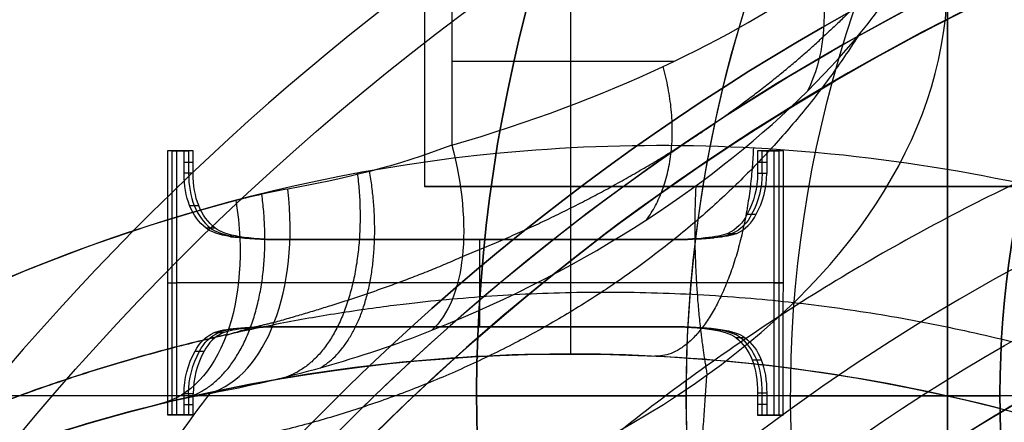
# Model space of a CAD drawing. Units: millimetres. Extents: x -53 to 121, y -35 to 35.
# Drawn here: x -9 to -5, y 8 to 10 of the extents above; entities that cross this region are included whole.
import ezdxf

# ---------------------------------------------------------------- set-up
doc = ezdxf.new("R2010")
doc.units = ezdxf.units.MM
doc.layers.add('Livello 01', color=18, linetype='Continuous', true_color=0x000000)

# ---------------------------------------------------------------- blocks, each defined once
blk = doc.blocks.new('10MN05860YY')
at = {"layer": 'Livello 01'}
for p, q in [((-8.7054, 9.17, 25.8633), (-8.6259, 9.17, 25.8773)), ((-8.7054, 7.9091, 25.8633), (-8.7054, 9.17, 25.8633)), ((-8.6874, 9.17, 25.9934), (-8.6439, 9.17, 25.7472)), ((-8.6259, 9.17, 25.8773), (-8.6259, 9.0637, 25.8773)), ((-5.8861, 9.1698, 26.3604), (-5.8067, 9.1698, 26.3744)), ((-5.8861, 9.0618, 26.3604), (-5.8861, 9.1698, 26.3604)), ((-5.8681, 9.1698, 26.4905), (-5.8247, 9.1698, 26.2443)), ((-5.8067, 9.1698, 26.3744), (-5.8068, 7.9089, 26.3744)), ((-8.6476, 9.1169, 26.0004), (-8.6042, 9.1169, 25.7542)), ((-5.9078, 9.1158, 26.4835), (-5.8644, 9.1158, 26.2373)), ((-8.191, 8.7466, 25.954), (-6.3193, 8.7465, 26.2841)), ((-7.2769, 8.7466, 26.2421), (-7.2334, 8.7466, 25.9959)), ((-7.2344, 8.3305, 25.9958), (-7.2344, 8.7466, 25.9958)), ((-8.7271, 8.5396, 25.9864), (-8.6837, 8.5396, 25.7402)), ((-5.785, 8.5395, 26.2513), (-8.6837, 8.5395, 25.7402)), ((-5.8285, 8.5394, 26.4975), (-5.785, 8.5394, 26.2513)), ((-6.3193, 8.3305, 26.2841), (-8.191, 8.3306, 25.954)), ((-7.2769, 8.3305, 26.2421), (-7.2335, 8.3305, 25.9959)), ((-8.626, 8.0104, 25.8773), (-8.626, 7.9091, 25.8773)), ((-5.8862, 7.9089, 26.3604), (-5.8862, 8.0134, 26.3604)), ((-8.6477, 7.9598, 26.0004), (-8.6043, 7.9598, 25.7542)), ((-5.9079, 7.9611, 26.4835), (-5.8645, 7.9611, 26.2373)), ((-8.626, 7.9091, 25.8773), (-8.7054, 7.9091, 25.8633)), ((-8.6874, 7.9091, 25.9934), (-8.644, 7.9091, 25.7472)), ((-5.8068, 7.9089, 26.3744), (-5.8862, 7.9089, 26.3604)), ((-5.8682, 7.9089, 26.4905), (-5.8248, 7.9089, 26.2443))]:
    blk.add_line(p, q, dxfattribs=at)
at = {"layer": 'Livello 01', "extrusion": (0, 0, -1)}
blk.add_circle((0, 0, -13.9693), 22.5, dxfattribs=at)
at = {"layer": 'Livello 01'}
blk.add_circle((0, 0, 11), 8, dxfattribs=at)
at = {"layer": 'Livello 01', "extrusion": (0, 0, -1)}
for centre, radius, start, end in [((0, 0, -15.8907), 19.5, 0, 173.62871), ((0, 0, -17.1199), 8, 216.8699, 143.1301)]:
    blk.add_arc(centre, radius, start, end, dxfattribs=at)
at = {"layer": 'Livello 01'}
blk.add_arc((0, 0, 7.947), 19.5, 209.07694, 150.92306, dxfattribs=at)
at = {"layer": 'Livello 01', "extrusion": (0.173648, 2.75423e-13, -0.984808)}
blk.add_arc((9.0618, -1.6129, -27.1071), 0.3936, 90.0036, 119.5889, dxfattribs=at)
at = {"layer": 'Livello 01', "extrusion": (0.173648, 0, -0.984808)}
for centre, radius, start, end in [((9.0618, -1.6129, -26.9821), 0.3936, 90.0036, 119.5889), ((8.9481, -1.4413, -26.9821), 0.1889, 115.2952, 155.8458), ((8.1279, -3.7763, -26.9821), 0.192, 296.4188, 335.8778), ((8.0104, -3.5876, -26.9821), 0.4138, 270.0036, 299.3651)]:
    blk.add_arc(centre, radius, start, end, dxfattribs=at)
at = {"layer": 'Livello 01', "extrusion": (-0.173648, -1.09443e-13, 0.984808)}
blk.add_arc((-9.0618, -1.6129, 26.8571), 0.3936, 60.4111, 89.9945, dxfattribs=at)
at = {"layer": 'Livello 01', "extrusion": (0.173648, 3.23548e-13, -0.984808)}
blk.add_arc((8.9481, -1.4413, -27.1071), 0.1889, 115.2952, 155.8458, dxfattribs=at)
at = {"layer": 'Livello 01', "extrusion": (-0.173648, -1.29331e-12, 0.984808)}
blk.add_arc((-8.9481, -1.4413, 26.8571), 0.1889, 24.1542, 64.7048, dxfattribs=at)
at = {"layer": 'Livello 01', "extrusion": (0.173648, 1.22547e-13, -0.984808)}
blk.add_arc((8.1279, -3.7763, -27.1071), 0.192, 296.4188, 335.8778, dxfattribs=at)
at = {"layer": 'Livello 01', "extrusion": (-0.173648, -1.71292e-13, 0.984808)}
blk.add_arc((-8.1279, -3.7763, 26.8571), 0.192, 204.1222, 243.5812, dxfattribs=at)
at = {"layer": 'Livello 01', "extrusion": (0.173648, -2.123e-13, -0.984808)}
blk.add_arc((8.0104, -3.5876, -27.1071), 0.4138, 270.0036, 299.3651, dxfattribs=at)
at = {"layer": 'Livello 01', "extrusion": (-0.173648, -7.01445e-13, 0.984808)}
blk.add_arc((-8.0104, -3.5876, 26.8571), 0.4138, 240.6349, 269.9964, dxfattribs=at)
at = {"layer": 'Livello 01', "extrusion": (0.169902, 8.04817e-17, -0.985461)}
blk.add_rational_spline([(-22.5, 0, 23.1383), (-22.5, 22.5, 23.1383), (0, 22.5, 27.0175), (0.1067, 22.5, 27.0359), (0.2133, 22.499, 27.0543)], [1, 0.707106781187, 1, 0.998040304914, 0.996106833752], degree=2, knots=[-45.54842, -45.54842, -45.54842, -0.216466, -0.216466, 0, 0, 0], dxfattribs=at)
at = {"layer": 'Livello 01', "extrusion": (-0.422618, 9.64305e-18, -0.906308)}
blk.add_rational_spline([(0, 22.5), (-22.5, 22.5, 10.4919), (-22.5, 0, 10.4919)], [1, 0.707106781187, 1], degree=2, dxfattribs=at)
at = {"layer": 'Livello 01'}
blk.add_rational_spline([(0.152, -22.3528, 27.403), (-2.6715, -22.3752, 26.9091), (-8.4702, -21.3181, 25.8946), (-16.022, -16.4702, 24.5731), (-21.1732, -8.9419, 23.6715), (-22.9861, -0.0012, 23.3542), (-21.1741, 8.9396, 23.6714), (-16.0237, 16.4685, 24.5728), (-8.4721, 21.3174, 25.8943), (-2.6733, 22.375, 26.9088), (0.1505, 22.3528, 27.4028)], [0.853260167545, 0.857158764893, 0.865027944974, 0.87491135677, 0.881495869282, 0.883785102312, 0.881497050596, 0.874913572763, 0.865030582648, 0.857161183383, 0.853262223239], degree=3, knots=[0.441158, 0.441158, 0.441158, 0.441158, 9.232054, 18.464108, 27.696162, 36.928216, 46.16027, 55.392324, 64.624378, 73.416136, 73.416136, 73.416136, 73.416136], dxfattribs=at)
at = {"layer": 'Livello 01', "extrusion": (-0.173648, 0, 0.984808)}
blk.add_rational_spline([(0.1263, -22, 27.5475), (0.0198, -22, 27.5287), (-0.0868, -22, 27.5099), (-22.0868, -22, 23.6308), (-22.0868, 0, 23.6308), (-22.0868, 22, 23.6308), (-0.0868, 22, 27.5099), (0.0175, 22, 27.5283), (0.1217, 21.999, 27.5467)], [0.996021957719, 0.997997284901, 1, 0.707106781187, 1, 0.707106781187, 1, 0.998040304914, 0.996106833752], degree=2, knots=[-89.107026, -89.107026, -89.107026, -88.890567, -88.890567, -44.551181, -44.551181, -0.211796, -0.211796, 0, 0, 0], dxfattribs=at)
at = {"layer": 'Livello 01', "extrusion": (0.422618, 3.21919e-15, 0.906308)}
blk.add_open_spline([(0, 21.4763), (-1.7881, 21.4367, 0.8338), (-4.3985, 20.9809, 2.0511), (-7.7532, 19.5765, 3.6154), (-10.8434, 17.7149, 5.0563), (-13.5898, 15.1376, 6.337), (-15.7524, 12.0688, 7.3455), (-16.6528, 10.3531, 7.7653), (-17.0424, 9.4767, 7.947)], degree=3, knots=[0, 0, 0, 0, 5.889335, 8.834003, 11.778671, 17.668006, 20.612674, 23.557342, 23.557342, 23.557342, 23.557342], dxfattribs=at)
at = {"layer": 'Livello 01', "extrusion": (0.147566, -2.71003e-13, -0.989052)}
blk.add_rational_spline([(-19.5, 0, 18.0156), (-19.5, 19.5, 18.0156), (0, 19.5, 20.925), (19.5, 19.5, 23.8344), (19.5, 0, 23.8344), (19.5, -19.5, 23.8344), (0, -19.5, 20.925), (-19.5, -19.5, 18.0156), (-19.5, 0, 18.0156)], [1, 0.707106781187, 1, 0.707106781187, 1, 0.707106781187, 1, 0.707106781187, 1], degree=2, knots=[0, 0, 0, 39.215846, 39.215846, 78.431692, 78.431692, 117.647538, 117.647538, 156.863384, 156.863384, 156.863384], dxfattribs=at)
at = {"layer": 'Livello 01'}
for points, weights in [([(-18.7981, 0, 19.9439), (-18.7981, 2.4157, 19.9439), (-17.8424, 7.2592, 20.1035), (-13.7562, 13.4338, 20.7851), (-7.619, 17.5951, 21.8079), (-0.3419, 19.1052, 23.0188), (6.9828, 17.7133, 24.2356), (13.2365, 13.6024, 25.2728), (17.4414, 7.3795, 25.9692), (18.9235, 0, 26.2144), (17.4414, -7.3795, 25.9692), (13.2365, -13.6024, 25.2728), (6.9828, -17.7133, 24.2356), (-0.3419, -19.1052, 23.0188), (-7.619, -17.5951, 21.8079), (-13.7562, -13.4338, 20.7851), (-17.8424, -7.2592, 20.1035), (-18.7981, -2.4157, 19.9439), (-18.7981, 0, 19.9439)], [0.883022221559, 0.883022221559, 0.881551095299, 0.875193187131, 0.865462871563, 0.853625375471, 0.841355970113, 0.830576255494, 0.823159302284, 0.820511056123, 0.823159302284, 0.830576255494, 0.841355970113, 0.853625375471, 0.865462871563, 0.875193187131, 0.881551095299, 0.883022221559, 0.883022221559]), ([(5.9579, -6.0672, 24.5146), (4.7434, -7.2833, 24.2842), (1.5562, -8.9535, 23.6788), (-3.7273, -8.3559, 22.67), (-7.7341, -4.9722, 21.9002), (-9.2108, 0, 21.6152), (-7.7341, 4.9722, 21.9002), (-3.7273, 8.3559, 22.67), (1.5562, 8.9535, 23.6788), (4.7434, 7.2833, 24.2842), (5.9579, 6.0672, 24.5146)], [0.87483507212, 0.870838598226, 0.860237585893, 0.841195978025, 0.825486684764, 0.819347738583, 0.825486684764, 0.841195978025, 0.860237585893, 0.870838598225, 0.87483507212])]:
    blk.add_rational_spline(points, weights, degree=3, dxfattribs=at)
at = {"layer": 'Livello 01', "extrusion": (0.173648, -3.18911e-13, -0.984808)}
blk.add_rational_spline([(-17.0209, 0, 20.97), (-17.0209, 16.5, 20.97), (-0.5209, 16.5, 23.8794), (15.9791, 16.5, 26.7888), (15.9791, 0, 26.7888), (15.9791, -16.5, 26.7888), (-0.5209, -16.5, 23.8794), (-17.0209, -16.5, 20.97), (-17.0209, 0, 20.97)], [1, 0.707106781187, 1, 0.707106781187, 1, 0.707106781187, 1, 0.707106781187, 1], degree=2, knots=[-133.018156, -133.018156, -133.018156, -99.763617, -99.763617, -66.509078, -66.509078, -33.254539, -33.254539, 0, 0, 0], dxfattribs=at)
at = {"layer": 'Livello 01', "extrusion": (0.173648, -3.17391e-13, -0.984808)}
blk.add_rational_spline([(6.7941, 7, 25.1693), (3.8535, 10, 24.6507), (-0.3473, 10, 23.91), (-10.3473, 10, 22.1468), (-10.3473, 0, 22.1468), (-10.3473, -10, 22.1468), (-0.3473, -10, 23.91), (3.8535, -10, 24.6507), (6.7941, -7, 25.1693)], [0.85357473263, 0.851785491034, 1, 0.707106781187, 1, 0.707106781187, 1, 0.851785491033, 0.85357473263], degree=2, knots=[0, 0, 0, 8.498364, 8.498364, 28.65263, 28.65263, 48.806896, 48.806896, 57.305259, 57.305259, 57.305259], dxfattribs=at)
at = {"layer": 'Livello 01'}
for points in [[(-8.6476, 9.17, 26.0004), (-8.6874, 9.17, 25.9934), (-8.7271, 9.17, 25.9864)], [(-8.6836, 9.17, 25.7402), (-8.7054, 9.17, 25.8633), (-8.7271, 9.17, 25.9864)], [(-8.7271, 9.17, 25.9864), (-8.7271, 8.5396, 25.9864), (-8.7271, 7.9091, 25.9864)], [(-8.6836, 9.17, 25.7402), (-8.6837, 8.5396, 25.7402), (-8.6837, 7.9091, 25.7402)], [(-8.6042, 9.17, 25.7542), (-8.6439, 9.17, 25.7472), (-8.6836, 9.17, 25.7402)], [(-8.6477, 9.0637, 26.0004), (-8.6476, 9.1169, 26.0004), (-8.6476, 9.17, 26.0004)], [(-8.6042, 9.17, 25.7542), (-8.6259, 9.17, 25.8773), (-8.6476, 9.17, 26.0004)], [(-8.6042, 9.0637, 25.7542), (-8.6042, 9.1169, 25.7542), (-8.6042, 9.17, 25.7542)], [(-5.9078, 9.1698, 26.4835), (-5.9078, 9.1158, 26.4835), (-5.9078, 9.0618, 26.4835)], [(-5.8284, 9.1698, 26.4975), (-5.8681, 9.1698, 26.4905), (-5.9078, 9.1698, 26.4835)], [(-5.8644, 9.1698, 26.2373), (-5.8861, 9.1698, 26.3604), (-5.9078, 9.1698, 26.4835)], [(-5.785, 9.1698, 26.2513), (-5.8247, 9.1698, 26.2443), (-5.8644, 9.1698, 26.2373)], [(-5.8644, 9.1698, 26.2373), (-5.8644, 9.1158, 26.2373), (-5.8644, 9.0618, 26.2373)], [(-5.8285, 7.9089, 26.4975), (-5.8285, 8.5394, 26.4975), (-5.8284, 9.1698, 26.4975)], [(-5.785, 9.1698, 26.2513), (-5.8067, 9.1698, 26.3744), (-5.8284, 9.1698, 26.4975)], [(-5.7851, 7.9089, 26.2513), (-5.785, 8.5394, 26.2513), (-5.785, 9.1698, 26.2513)], [(-8.6042, 9.0637, 25.7542), (-8.6259, 9.0637, 25.8773), (-8.6477, 9.0637, 26.0004)], [(-5.8644, 9.0618, 26.2373), (-5.8861, 9.0618, 26.3604), (-5.9078, 9.0618, 26.4835)], [(-8.621, 8.9086, 26.0051), (-8.5993, 8.9086, 25.882), (-8.5776, 8.9086, 25.7589)], [(-5.9584, 8.8674, 26.4746), (-5.9367, 8.8674, 26.3515), (-5.915, 8.8674, 26.2284)], [(-8.4996, 8.8016, 25.7727), (-8.5213, 8.8016, 25.8958), (-8.543, 8.8016, 26.0189)], [(-8.4259, 8.7604, 26.0395), (-8.4042, 8.7604, 25.9164), (-8.3825, 8.7604, 25.7933)], [(-6.1585, 8.7543, 26.4393), (-6.1368, 8.7543, 26.3162), (-6.1151, 8.7543, 26.1931)], [(-6.0504, 8.7758, 26.4584), (-6.0287, 8.7758, 26.3353), (-6.007, 8.7758, 26.2122)], [(-6.341, 8.7465, 26.4072), (-7.2769, 8.7466, 26.2421), (-8.2127, 8.7466, 26.0771)], [(-8.1693, 8.7466, 25.8309), (-8.191, 8.7466, 25.954), (-8.2127, 8.7466, 26.0771)], [(-6.2976, 8.7465, 26.161), (-7.2334, 8.7466, 25.9959), (-8.1693, 8.7466, 25.8309)], [(-6.2976, 8.7465, 26.161), (-6.3193, 8.7465, 26.2841), (-6.341, 8.7465, 26.4072)], [(-8.1693, 8.3306, 25.8309), (-8.191, 8.3306, 25.954), (-8.2127, 8.3306, 26.0771)], [(-8.2127, 8.3306, 26.0771), (-7.2769, 8.3305, 26.2421), (-6.3411, 8.3305, 26.4072)], [(-8.1693, 8.3306, 25.8309), (-7.2335, 8.3305, 25.9959), (-6.2976, 8.3305, 26.161)], [(-6.2976, 8.3305, 26.161), (-6.3193, 8.3305, 26.2841), (-6.3411, 8.3305, 26.4072)], [(-8.5033, 8.3031, 26.0259), (-8.4816, 8.3031, 25.9028), (-8.4599, 8.3031, 25.7797)], [(-8.3959, 8.3237, 26.0448), (-8.3742, 8.3237, 25.9217), (-8.3525, 8.3237, 25.7986)], [(-6.1288, 8.3179, 26.4446), (-6.107, 8.3179, 26.3215), (-6.0853, 8.3179, 26.1984)], [(-6.0126, 8.2791, 26.4651), (-5.9909, 8.2791, 26.342), (-5.9692, 8.2791, 26.2189)], [(-8.5954, 8.2133, 26.0097), (-8.5736, 8.2133, 25.8866), (-8.5519, 8.2133, 25.7635)], [(-5.9338, 8.1717, 26.479), (-5.9121, 8.1717, 26.3559), (-5.8904, 8.1717, 26.2328)], [(-8.6477, 7.9091, 26.0004), (-8.6477, 7.9598, 26.0004), (-8.6477, 8.0104, 26.0004)], [(-8.6043, 8.0104, 25.7542), (-8.626, 8.0104, 25.8773), (-8.6477, 8.0104, 26.0004)], [(-8.6043, 7.9091, 25.7542), (-8.6043, 7.9598, 25.7542), (-8.6043, 8.0104, 25.7542)], [(-5.9079, 8.0134, 26.4835), (-5.9079, 7.9612, 26.4835), (-5.9079, 7.9089, 26.4835)], [(-5.8645, 8.0134, 26.2373), (-5.8862, 8.0134, 26.3604), (-5.9079, 8.0134, 26.4835)], [(-5.8645, 8.0134, 26.2373), (-5.8645, 7.9611, 26.2373), (-5.8645, 7.9089, 26.2373)], [(-8.7271, 7.9091, 25.9864), (-8.6874, 7.9091, 25.9934), (-8.6477, 7.9091, 26.0004)], [(-8.6837, 7.9091, 25.7402), (-8.7054, 7.9091, 25.8633), (-8.7271, 7.9091, 25.9864)], [(-8.6837, 7.9091, 25.7402), (-8.644, 7.9091, 25.7472), (-8.6043, 7.9091, 25.7542)], [(-8.6043, 7.9091, 25.7542), (-8.626, 7.9091, 25.8773), (-8.6477, 7.9091, 26.0004)], [(-5.9079, 7.9089, 26.4835), (-5.8682, 7.9089, 26.4905), (-5.8285, 7.9089, 26.4975)], [(-5.8645, 7.9089, 26.2373), (-5.8862, 7.9089, 26.3604), (-5.9079, 7.9089, 26.4835)], [(-5.8645, 7.9089, 26.2373), (-5.8248, 7.9089, 26.2443), (-5.7851, 7.9089, 26.2513)], [(-5.7851, 7.9089, 26.2513), (-5.8068, 7.9089, 26.3744), (-5.8285, 7.9089, 26.4975)]]:
    blk.add_open_spline(points, degree=2, dxfattribs=at)
at = {"layer": 'Livello 01', "extrusion": (-0.173648, -3.3431e-13, 0.984808)}
blk.add_open_spline([(-8.543, 8.8016, 26.0189), (-8.6116, 8.8566, 26.0068), (-8.6477, 8.9446, 26.0004), (-8.6477, 9.0637, 26.0004)], degree=3, dxfattribs=at)
at = {"layer": 'Livello 01', "extrusion": (-0.173648, 1.51529e-13, 0.984808)}
blk.add_open_spline([(-8.6259, 9.0637, 25.8773), (-8.626, 8.9446, 25.8773), (-8.5899, 8.8566, 25.8837), (-8.5213, 8.8016, 25.8958)], degree=3, dxfattribs=at)
at = {"layer": 'Livello 01', "extrusion": (-0.173648, 3.73166e-13, 0.984808)}
blk.add_open_spline([(-8.4996, 8.8016, 25.7727), (-8.5682, 8.8566, 25.7606), (-8.6042, 8.9446, 25.7542), (-8.6042, 9.0637, 25.7542)], degree=3, dxfattribs=at)
at = {"layer": 'Livello 01', "extrusion": (0.173648, -1.79748e-12, -0.984808)}
blk.add_open_spline([(-8.2127, 8.7466, 26.0771), (-8.3878, 8.7466, 26.0463), (-8.4961, 8.765, 26.0272), (-8.543, 8.8016, 26.0189)], degree=3, dxfattribs=at)
at = {"layer": 'Livello 01', "extrusion": (0.173648, -9.97419e-14, -0.984808)}
blk.add_open_spline([(-8.5213, 8.8016, 25.8958), (-8.4744, 8.765, 25.9041), (-8.3661, 8.7466, 25.9232), (-8.191, 8.7466, 25.954)], degree=3, dxfattribs=at)
at = {"layer": 'Livello 01', "extrusion": (0.173648, 1.47785e-12, -0.984808)}
blk.add_open_spline([(-8.1693, 8.7466, 25.8309), (-8.3444, 8.7466, 25.8001), (-8.4526, 8.765, 25.781), (-8.4996, 8.8016, 25.7727)], degree=3, dxfattribs=at)
at = {"layer": 'Livello 01', "extrusion": (0.173648, -2.73349e-12, -0.984808)}
blk.add_open_spline([(-6.0504, 8.7758, 26.4584), (-6.0974, 8.7575, 26.4501), (-6.1948, 8.7465, 26.4329), (-6.341, 8.7465, 26.4072)], degree=3, dxfattribs=at)
at = {"layer": 'Livello 01', "extrusion": (0.173648, -8.05504e-13, -0.984808)}
blk.add_open_spline([(-6.3193, 8.7465, 26.2841), (-6.1731, 8.7465, 26.3098), (-6.0757, 8.7575, 26.327), (-6.0287, 8.7758, 26.3353)], degree=3, dxfattribs=at)
at = {"layer": 'Livello 01', "extrusion": (0.173648, 9.01336e-13, -0.984808)}
blk.add_open_spline([(-6.007, 8.7758, 26.2122), (-6.054, 8.7575, 26.2039), (-6.1514, 8.7465, 26.1867), (-6.2976, 8.7465, 26.161)], degree=3, dxfattribs=at)
at = {"layer": 'Livello 01', "extrusion": (-0.173648, 1.13338e-13, 0.984808)}
blk.add_open_spline([(-8.5033, 8.3031, 26.0259), (-8.4564, 8.3214, 26.0342), (-8.3607, 8.3306, 26.051), (-8.2127, 8.3306, 26.0771)], degree=3, dxfattribs=at)
at = {"layer": 'Livello 01', "extrusion": (-0.173648, 1.80754e-12, 0.984808)}
blk.add_open_spline([(-8.191, 8.3306, 25.954), (-8.339, 8.3306, 25.9279), (-8.4347, 8.3214, 25.9111), (-8.4816, 8.3031, 25.9028)], degree=3, dxfattribs=at)
at = {"layer": 'Livello 01', "extrusion": (-0.173648, 3.65076e-12, 0.984808)}
blk.add_open_spline([(-8.4599, 8.3031, 25.7797), (-8.413, 8.3214, 25.788), (-8.3173, 8.3306, 25.8048), (-8.1693, 8.3306, 25.8309)], degree=3, dxfattribs=at)
at = {"layer": 'Livello 01', "extrusion": (-0.173648, 1.52091e-12, 0.984808)}
blk.add_open_spline([(-6.3411, 8.3305, 26.4072), (-6.1678, 8.3305, 26.4377), (-6.0577, 8.314, 26.4571), (-6.0126, 8.2791, 26.4651)], degree=3, dxfattribs=at)
at = {"layer": 'Livello 01', "extrusion": (-0.173648, -2.25084e-13, 0.984808)}
blk.add_open_spline([(-5.9909, 8.2791, 26.342), (-6.036, 8.314, 26.334), (-6.1461, 8.3305, 26.3146), (-6.3193, 8.3305, 26.2841)], degree=3, dxfattribs=at)
at = {"layer": 'Livello 01', "extrusion": (-0.173648, -1.98905e-12, 0.984808)}
blk.add_open_spline([(-6.2976, 8.3305, 26.161), (-6.1244, 8.3305, 26.1915), (-6.0143, 8.314, 26.2109), (-5.9692, 8.2791, 26.2189)], degree=3, dxfattribs=at)
at = {"layer": 'Livello 01', "extrusion": (0.173648, -1.96054e-13, -0.984808)}
blk.add_open_spline([(-6.0126, 8.2791, 26.4651), (-5.9422, 8.2241, 26.4775), (-5.9079, 8.1362, 26.4835), (-5.9079, 8.0134, 26.4835)], degree=3, dxfattribs=at)
at = {"layer": 'Livello 01', "extrusion": (0.173648, -2.15075e-13, -0.984808)}
blk.add_open_spline([(-5.8862, 8.0134, 26.3604), (-5.8862, 8.1362, 26.3604), (-5.9205, 8.2241, 26.3544), (-5.9909, 8.2791, 26.342)], degree=3, dxfattribs=at)
at = {"layer": 'Livello 01', "extrusion": (0.173648, -2.2055e-13, -0.984808)}
blk.add_open_spline([(-5.9692, 8.2791, 26.2189), (-5.8988, 8.2241, 26.2313), (-5.8645, 8.1362, 26.2373), (-5.8645, 8.0134, 26.2373)], degree=3, dxfattribs=at)
at = {"layer": 'Livello 01', "extrusion": (0.215242, -3.93002e-13, -0.976561)}
blk.add_rational_spline([(5.7131, -5.6, 23.1996), (3.3607, -8, 22.6811), (0, -8, 21.9404), (-8, -8, 20.1771), (-8, 0, 20.1771), (-8, 8, 20.1771), (0, 8, 21.9404), (3.3607, 8, 22.6811), (5.7131, 5.6, 23.1996)], [0.85357473263, 0.851785491033, 1, 0.707106781187, 1, 0.707106781187, 1, 0.851785491034, 0.85357473263], degree=2, knots=[-46.067573, -46.067573, -46.067573, -39.225802, -39.225802, -23.033787, -23.033787, -6.841771, -6.841771, 0, 0, 0], dxfattribs=at)
blk = doc.blocks.new('10OR1616000')
at = {"layer": 'Livello 01', "color": 250, "true_color": 0x333333, "extrusion": (0, 0, -1)}
for centre, radius in [((0, 0, -0.75), 24), ((0, 0), 23.25), ((0, 0, -1.5), 23.25), ((0, 0, -0.75), 22.5)]:
    blk.add_circle(centre, radius, dxfattribs=at)
blk = doc.blocks.new('10CA00160YY')
at = {"layer": 'Livello 01', "extrusion": (0, 0, -1)}
for centre, radius in [((0, 0, -4.1896), 20), ((0, 0, -3.6896), 18.188), ((0, 0, -15.6896), 16.25)]:
    blk.add_circle(centre, radius, dxfattribs=at)
at = {"layer": 'Livello 01'}
for centre, radius in [((0, 0, 3.6896), 20), ((0, 0, 3.9396), 20), ((0, 0, 4.1923), 20), ((0, 0, 8.6896), 18.445), ((0, 0, 8.6896), 18.188), ((0, 0, 6.1896), 18.188), ((0, 0, 13.6896), 16.3761), ((0, 0, 13.6896), 15.25), ((0, 0, 15.6896), 15.25), ((0, 0, 14.6896), 15.25)]:
    blk.add_circle(centre, radius, dxfattribs=at)
blk = doc.blocks.new('6300A401-00')
at = {"layer": 'Livello 01', "extrusion": (-1, 4.56088e-16, -1.46526e-16), "rotation": 90}
blk.add_blockref('10OR1616000', (0, 0, 0.5074), dxfattribs=at)
at = {"layer": 'Livello 01', "extrusion": (1, -5.5116e-16, 1.4147e-14), "rotation": 269.9999999999999}
blk.add_blockref('10MN05860YY', (0, 0, 14), dxfattribs=at)
at = {"layer": 'Livello 01', "extrusion": (1, -1.02926e-15, -5.75819e-15), "rotation": 179.9999999999998}
blk.add_blockref('10CA00160YY', (0, 0, 8.303), dxfattribs=at)
blk = doc.blocks.new('10CI91860YY')
at = {"layer": 'Livello 01'}
for p, q in [((-7.5, 11, -0.5), (-7.5, 9, -0.5)), ((-5, -10, -20.762), (-5, 10, -20.762)), ((-7.4444, 9, -1.4114), (7.4444, 9, -1.4114)), ((-6.8, 8.2, 12.8701), (-6.8, 8.2, 19))]:
    blk.add_line(p, q, dxfattribs=at)
at = {"layer": 'Livello 01', "extrusion": (0, 0, -1)}
for centre, radius in [((0, 0, -26), 25), ((0, 0, -24), 25), ((0, 0, -25), 25), ((0, 0, -26), 24.25), ((0, 0, -30.25), 24.25), ((0, 0, -34.5), 19), ((0, 0, -42), 17.5)]:
    blk.add_circle(centre, radius, dxfattribs=at)
at = {"layer": 'Livello 01'}
for centre, radius in [((0, 0, 34.5), 24.25), ((0, 0, 37.5), 19)]:
    blk.add_circle(centre, radius, dxfattribs=at)
for centre, radius, start, end in [((0, 0, 40.5), 19, 0, 180), ((3.1, 6.775, 24), 10.9, 0, 144.16092), ((-6.8, 0, 24), 13.2, 85.37766, 180)]:
    blk.add_arc(centre, radius, start, end, dxfattribs=at)
at = {"layer": 'Livello 01', "extrusion": (0, 0, -1)}
for centre, radius, start, end in [((-3.1, 6.775, -24), 10.9, 35.83908, 180), ((6.8, 0, -24), 13.2, 0, 94.62234), ((6.8, 0, -19), 8.2, 0, 119.29269), ((6.8, 0, 12.5), 8.2, 0, 76.16478)]:
    blk.add_arc(centre, radius, start, end, dxfattribs=at)
at = {"layer": 'Livello 01', "extrusion": (-1, 0, 0)}
blk.add_arc((-13.2, 19, 6.8), 5, 0, 90, dxfattribs=at)
at = {"layer": 'Livello 01', "extrusion": (4.24802e-15, 0.803338, 0.595523)}
blk.add_arc((10, -20.4346, -2.7003), 5, 100.7893, 180, dxfattribs=at)
at = {"layer": 'Livello 01', "extrusion": (0.441347, 0.387158, -0.809519)}
blk.add_arc((11.796, -7.2642, 12.9411), 1, 125.3796, 161.5776, dxfattribs=at)
at = {"layer": 'Livello 01', "extrusion": (0, 1, 0)}
for centre, radius, start, end in [((10, -16.6555, 9.599), 5, 121.7569, 137.6311), ((0, -0.5, 9), 7.5, 270, 90.62195)]:
    blk.add_arc(centre, radius, start, end, dxfattribs=at)
at = {"layer": 'Livello 01', "extrusion": (0.812649, 0.294237, -0.503017)}
blk.add_arc((11.3362, -13.6143, 2.9579), 1, 100.322, 168.059, dxfattribs=at)
at = {"layer": 'Livello 01', "extrusion": (-0.805588, -0.134838, 0.576929)}
blk.add_arc((-10.3064, -14.4829, -1.5004), 1, 4.5688, 84.4843, dxfattribs=at)
at = {"layer": 'Livello 01', "extrusion": (0.784911, 0.193304, -0.588683)}
blk.add_arc((10.8261, -13.9915, 2.0211), 1, 98.2492, 180, dxfattribs=at)
at = {"layer": 'Livello 01'}
for points, degree in [([(-2.788, 7.1515, 19), (-2.788, 7.1515, 19.7672), (-3.1163, 7.7526, 21.1871), (-3.8916, 9.2676, 22.7086), (-4.7777, 11.0962, 23.7367), (-5.4201, 12.4719, 24), (-5.7362, 13.1571, 24)], 3), ([(-5.6701, 9.4555, -14.5553), (-5.2443, 9.8779, -15.1928), (-5.0067, 10.2968, -15.933), (-4.9526, 10.6867, -16.7138)], 3), ([(-7.3684, 10, -12.404), (-7.3684, 9.599, -12.404), (-7.3684, 9.1979, -12.404)], 2), ([(-7.3684, 9.1979, -12.404), (-6.6166, 9.4157, -12.8694), (-6.0228, 9.7103, -13.505), (-5.61, 10, -14.2621)], 3), ([(-5, 10, -23.5), (-5, 0, -23.5), (-5, -10, -23.5)], 2), ([(-7.4638, 8.3134, -13.0755), (-6.7053, 8.6153, -13.4101), (-6.0988, 9.0302, -13.9134), (-5.6701, 9.4555, -14.5553)], 3), ([(-7.3684, 9.1979, -12.404), (-7.6293, 9.0967, -12.2425), (-7.892, 9.0345, -12.068), (-8.1514, 8.988, -11.8822)], 3), ([(-8.1514, 8.988, -11.8822), (-8.2354, 8.9729, -11.8221), (-8.3182, 8.9547, -11.7613), (-8.4, 8.9331, -11.7)], 3), ([(-8.5238, 8.0124, -12.6301), (-8.1598, 8.0811, -12.7746), (-7.8059, 8.1772, -12.9246), (-7.4638, 8.3134, -13.0755)], 3), ([(-3.2835, 8, 3), (-6.3918, 8, 3), (-9.5, 8, 3)], 2), ([(-8.5238, 8.0124, -12.6301), (-8.5437, 7.9871, -12.9453), (-8.7283, 7.7551, -13.5177), (-8.9694, 7.3262, -13.9145), (-9.064, 7.075, -14.0783)], 3), ([(-8.7609, 7.9621, -12.5), (-8.6823, 7.9814, -12.5441), (-8.6033, 7.9982, -12.5874), (-8.5238, 8.0124, -12.6301)], 3)]:
    blk.add_open_spline(points, degree=degree, dxfattribs=at)
for points, weights in [([(-4.9526, 10.6867, -16.7138), (-4.9927, 10.3977, -15.8997), (-5.2084, 10.065, -15.0929), (-5.5959, 9.7136, -14.3914)], [1, 0.999999999953, 0.99103234171, 0.975260518297]), ([(-7.3183, 8.6653, -12.6346), (-6.5782, 8.9603, -13.0695), (-5.9977, 9.3412, -13.6707), (-5.5959, 9.7136, -14.3914)], [0.915159399107, 0.939940329724, 0.961086546778, 0.975260518297]), ([(-8.217, 8.3516, -12.1224), (-7.9288, 8.4331, -12.2918), (-7.6245, 8.5297, -12.4664), (-7.3183, 8.6653, -12.6346)], [0.883259226726, 0.897543445634, 0.907988233918, 0.915159399107]), ([(-8.4451, 8.291, -11.971), (-8.37, 8.314, -12.0219), (-8.294, 8.3342, -12.0723), (-8.217, 8.3516, -12.1224)], [0.878067166795, 0.879796149797, 0.881525946048, 0.883259226726]), ([(-6.467, 5.3104, -15.9619), (-6.3739, 5.8346, -16.0549), (-6.2469, 6.817, -16.0593), (-6.1764, 7.7106, -15.7102), (-6.1497, 8.1003, -15.4614)], [0.853553501955, 0.862956571267, 0.875585060718, 0.882570789529, 0.885227072589])]:
    blk.add_rational_spline(points, weights, degree=3, dxfattribs=at)
at = {"layer": 'Livello 01', "extrusion": (-1, 1.66512e-15, 1.32867e-15)}
blk.add_open_spline([(-5, 5.3104, -19.5), (-5, 6.1501, -19.5), (-5, 7.7994, -19.277), (-5, 9.3235, -18.5254), (-5, 10, -18.024)], degree=3, dxfattribs=at)
at = {"layer": 'Livello 01', "extrusion": (-0.102238, -0.497414, -0.861468)}
blk.add_rational_spline([(-5.4183, 9.7318, -14.9876), (-6.5009, 8.0411, -13.8829), (-8.7271, 7.7294, -13.4387)], [0.932470594436, 0.877848952834, 0.999999918139], degree=2, dxfattribs=at)
at = {"layer": 'Livello 01', "extrusion": (0.631101, 0.374518, -0.679299)}
blk.add_rational_spline([(-6.4385, 8.8409, -13.7038), (-6.234, 9.1206, -13.3596), (-6.3591, 9.5731, -13.2263)], [1, 0.898375136727, 1], degree=2, dxfattribs=at)
at = {"layer": 'Livello 01'}
for points, knots in [([(-8.4, 8.9331, -11.7), (-9.5078, 8.6408, -10.8692), (-10.8877, 7.9156, -9.4611), (-12.2699, 6.7063, -7.3281), (-13.0631, 5.7723, -5.6498), (-13.6455, 4.8781, -3.827), (-13.9874, 4.2041, -1.8456), (-14.0309, 4.1062, 0.2905), (-13.7611, 4.6667, 2.3174), (-13.2406, 5.5236, 4.1765), (-12.2576, 6.7683, 6.4594), (-10.4573, 8.2883, 9.0813), (-7.2787, 9.4254, 11.7134), (-4.5959, 9.1253, 12.7896), (-3.3154, 8.6076, 13.1018)], [0, 0, 0, 0, 4.240044, 6.360066, 8.480088, 10.60011, 12.720132, 14.840155, 16.960177, 19.080199, 21.200221, 25.440265, 29.680309, 33.920353, 33.920353, 33.920353, 33.920353]), ([(-2.788, 7.1515, 14.3228), (-3.4326, 7.5131, 14.2107), (-4.7771, 8.0395, 13.8676), (-6.8154, 8.2769, 12.9365), (-8.6434, 8.0528, 11.6742), (-10.7233, 7.3339, 9.6719), (-12.2356, 6.2326, 7.3725), (-13.2713, 5.0741, 4.8598), (-13.8114, 4.2785, 2.8726), (-14.1124, 3.7143, 0.7337), (-14.1271, 3.6831, -1.5132), (-13.8539, 4.2061, -3.6614), (-13.3343, 4.9909, -5.6698), (-12.5865, 5.8534, -7.5546), (-11.255, 6.9871, -9.9515), (-9.8803, 7.6864, -11.558), (-8.7609, 7.9621, -12.5)], [-35.631253, -35.631253, -35.631253, -35.631253, -33.4043, -31.177346, -28.950393, -26.72344, -22.269533, -20.04258, -17.815626, -15.588673, -13.36172, -11.134767, -8.907813, -6.68086, -4.453907, 0, 0, 0, 0])]:
    blk.add_open_spline(points, degree=3, knots=knots, dxfattribs=at)
at = {"layer": 'Livello 01', "extrusion": (0.905055, -0.044219, 0.422989)}
blk.add_rational_spline([(-5.9278, 9.1851, 12.1831), (-5.9702, 8.1692, 12.1677), (-6.3999, 8.1902, 13.0892)], [0.998365957174, 0.700572605503, 1.0000206225], degree=2, dxfattribs=at)
at = {"layer": 'Livello 01', "extrusion": (-0.820967, -0.142929, -0.552797)}
blk.add_rational_spline([(-7.8197, 9.0655, 11.1126), (-7.7108, 8.1647, 11.1839), (-8.2065, 8.0785, 11.9423)], [1.00072426882, 0.739832239495, 1.0000165702], degree=2, dxfattribs=at)
at = {"layer": 'Livello 01', "extrusion": (0.81601, 0.197779, -0.543149)}
blk.add_rational_spline([(-7.9958, 8.1347, -12.8461), (-7.6391, 8.3467, -12.233), (-7.761, 9.0723, -12.1519)], [1, 0.803753416122, 1], degree=2, dxfattribs=at)
at = {"layer": 'Livello 01'}
for points, weights, knots in [([(-6.1477, 8.1018, -15.4633), (-6.1925, 8.3482, -15.2133), (-6.2127, 8.7018, -14.7373), (-6.2041, 8.9531, -14.0765), (-6.2015, 9.0044, -13.9155)], [0.885226985313, 0.896287361434, 0.910687643974, 0.92041305577, 0.922389812545], [0, 0, 0, 0, 2.70544, 3.534623, 3.534623, 3.534623, 3.534623]), ([(-8.4445, 8.2928, -11.9695), (-9.5405, 8.0431, -11.123), (-10.9593, 7.3731, -9.647), (-12.3961, 6.186, -7.3188), (-13.2052, 5.2729, -5.4812), (-13.7772, 4.4177, -3.4691), (-14.0664, 3.8625, -1.2691), (-14.0045, 3.9908, 1.0296), (-13.618, 4.6813, 3.1472), (-12.964, 5.5737, 5.1047), (-11.7682, 6.7972, 7.5164), (-10.0567, 7.88, 9.6814), (-7.8995, 8.4612, 11.4352), (-6.0814, 8.5487, 12.4996), (-4.3778, 8.2367, 13.1726), (-3.3065, 7.7931, 13.4441), (-2.8733, 7.566, 13.532)], [0.878068394402, 0.894646038548, 0.921227979251, 0.950434578128, 0.967888271492, 0.98058284567, 0.987109328731, 0.98570653168, 0.977022512303, 0.962610122585, 0.937411214789, 0.903621761384, 0.869339712291, 0.848204283851, 0.838174313626, 0.838196398685, 0.839139729702], [0, 0, 0, 0, 4.479476, 6.719215, 8.958953, 11.198691, 13.438429, 15.678167, 17.917906, 20.157644, 22.397382, 26.876858, 29.116597, 31.356335, 33.596073, 35.209353, 35.209353, 35.209353, 35.209353])]:
    blk.add_rational_spline(points, weights, degree=3, knots=knots, dxfattribs=at)
at = {"layer": 'Livello 01', "extrusion": (0.795646, 0.163903, -0.583166)}
blk.add_rational_spline([(-8.6428, 7.9892, -12.5655), (-8.1637, 8.1229, -11.8743), (-8.2763, 8.963, -11.7917)], [1, 0.761323170264, 1], degree=2, dxfattribs=at)
blk = doc.blocks.new('10CA01160YY')
at = {"layer": 'Livello 01', "extrusion": (1, 0, 0)}
for centre, radius in [((0, 0), 22.5), ((0, 0, 41), 19.5), ((0, 0), 18.188), ((0, 0, 3.75), 18.188), ((0, 0, 7.5), 18.188), ((0, 0, 28), 18)]:
    blk.add_circle(centre, radius, dxfattribs=at)
at = {"layer": 'Livello 01', "extrusion": (-1, 0, 0)}
for centre, radius in [((0, 0, -20.5), 22.5), ((0, 0, -41), 22.5), ((0, 0, -19.25), 20), ((0, 0, -26), 20), ((0, 0, -38.5), 19.5), ((0, 0, -39.75), 19.5), ((0, 0, -31), 18.188), ((0, 0, -34.75), 18.188), ((0, 0, -9), 18), ((0, 0, -29.5), 18)]:
    blk.add_circle(centre, radius, dxfattribs=at)
for centre, radius, start, end in [((0, 0, -38.5), 18.188, 0, 180), ((0, 0, -7.5), 18, 180, 90), ((0, 0, -12.5), 20, 270, 90)]:
    blk.add_arc(centre, radius, start, end, dxfattribs=at)
at = {"layer": 'Livello 01', "extrusion": (1, 0, 0)}
for centre, start, end in [((0, 0, 31), 180, 90), ((0, 0, 10.5), 90, 270), ((0, 0, 31), 90, 180)]:
    blk.add_arc(centre, 18, start, end, dxfattribs=at)
blk = doc.blocks.new('10GH00160YY')
at = {"layer": 'Livello 01'}
for centre, radius in [((0, 0, 0.75), 19), ((0, 0, 3.75), 19), ((0, 0, 1.5), 15.5), ((0, 0, 5.5), 11.25), ((0, 0, 0.75), 11.25), ((0, 0, 8), 11.25)]:
    blk.add_circle(centre, radius, dxfattribs=at)
at = {"layer": 'Livello 01', "extrusion": (0, 0, -1)}
for centre, radius in [((0, 0, -5.5), 15.5), ((0, 0, -3.5), 15.5), ((0, 0, -1.5), 11.25)]:
    blk.add_circle(centre, radius, dxfattribs=at)
at = {"layer": 'Livello 01'}
for centre, radius in [((0, 0, 6.75), 19), ((0, 0), 18.25), ((0, 0), 11.25), ((0, 0, 10.5), 11.25)]:
    blk.add_arc(centre, radius, 0, 180, dxfattribs=at)
at = {"layer": 'Livello 01', "extrusion": (0, 0, -1)}
for centre, radius, end in [((0, 0, -7.5), 18.25, 180), ((0, 0, -11.5), 15, 60), ((0, 0, -11.5), 12.25, 180)]:
    blk.add_arc(centre, radius, 0, end, dxfattribs=at)
blk = doc.blocks.new('10VA0016000_01')
at = {"layer": 'Livello 01', "color": 7, "true_color": 0xffffff}
for p, q in [((-7.25, 8, 1.68), (-7.25, 8)), ((-4.75, 8, 1.68), (-4.75, 8))]:
    blk.add_line(p, q, dxfattribs=at)
for centre, radius in [((0, 0, 0.5), 17.8), ((0, 0, 16.2), 16.5)]:
    blk.add_circle(centre, radius, dxfattribs=at)
at = {"layer": 'Livello 01', "color": 7, "true_color": 0xffffff, "extrusion": (0, 0, -1)}
for centre, radius in [((0, 0, -14.1), 17.8), ((0, 0), 17.3), ((0, 0, -4.7), 16.5)]:
    blk.add_circle(centre, radius, dxfattribs=at)
for centre, radius, start, end in [((0, 0, -27.7), 17.8, 15.47714, 170.2971), ((0, 0, -27.7), 16.5, 16.731, 90), ((0, 8, -1.68), 7.25, 355.94684, 128.222), ((0, 8, -0.84), 7.25, 355.94684, 128.222), ((0, 8), 4.75, 350.2365, 128.222), ((0, 8, -1.68), 4.75, 350.2365, 128.222), ((0, 8, -0.84), 4.75, 350.2365, 128.222)]:
    blk.add_arc(centre, radius, start, end, dxfattribs=at)
at = {"layer": 'Livello 01', "color": 7, "true_color": 0xffffff}
blk.add_arc((0, 8), 7.25, 51.778, 184.05316, dxfattribs=at)
blk = doc.blocks.new('10VA0016000_02')
at = {"layer": 'Livello 01', "color": 7, "true_color": 0xffe7e7, "extrusion": (0, 0, -1)}
for centre, radius in [((0, 0, -5.8), 11), ((0, 0, -13.06), 8.5)]:
    blk.add_circle(centre, radius, dxfattribs=at)
at = {"layer": 'Livello 01', "color": 7, "true_color": 0xffe7e7}
for centre, radius in [((0, 0, 10.59), 11), ((0, 0, 2.14), 9.5), ((0, 0, 8.1), 8.5)]:
    blk.add_circle(centre, radius, dxfattribs=at)
at = {"layer": 'Livello 01', "color": 7, "true_color": 0xffe7e7, "extrusion": (0, 0, -1)}
for centre, radius, start, end in [((0, 0, -5.8), 17.825, 280.99617, 79.00383), ((0, 0, -4.4), 16.4, 17.20142, 78.03483), ((0, 0), 16.4, 32.83526, 78.03483), ((0, 0, -3.4), 15, 32.10343, 76.8991), ((0, 0, -3.14), 8.5, 0, 180)]:
    blk.add_arc(centre, radius, start, end, dxfattribs=at)
at = {"layer": 'Livello 01', "color": 7, "true_color": 0xffe7e7}
for centre, radius, start, end in [((0, 0, 4.4), 17.825, 100.99617, 164.21134), ((0, 0, 0.85), 16.4, 101.96517, 162.79858), ((0, 0), 15, 103.1009, 147.89657), ((0, 0, 1.7), 15, 103.1009, 147.89657), ((0, 0, 2.14), 12.5, 210.38313, 149.61687), ((0, 0, 3.4), 12.5, 210.38313, 149.61687), ((0, 0, 2.77), 12.5, 210.38313, 149.61687), ((0, 0, 13.06), 11, 109.0527, 251.38547)]:
    blk.add_arc(centre, radius, start, end, dxfattribs=at)
blk = doc.blocks.new('10VA0016000_03')
at = {"layer": 'Livello 01', "color": 7, "true_color": 0xffffff, "extrusion": (0, 0, -1)}
for centre, radius, start, end in [((0, 0, -2.56), 8.95, 180, 84.01808), ((0, 0), 11.13, 190.35197, 349.64803), ((0, 0, -1.28), 11.13, 190.35197, 349.64803)]:
    blk.add_arc(centre, radius, start, end, dxfattribs=at)
at = {"layer": 'Livello 01', "color": 7, "true_color": 0xffffff}
for centre, radius, start, end in [((0, 0, 14), 8.45, 298.25363, 241.74672), ((0, 0, 3.06), 8.45, 97.88895, 270), ((0, 0, 8.53), 8.45, 187.66826, 270), ((0, 0, 2.56), 11.13, 190.35197, 352.25463)]:
    blk.add_arc(centre, radius, start, end, dxfattribs=at)
blk = doc.blocks.new('10VA0016000_05')
at = {"layer": 'Livello 01', "color": 12, "true_color": 0xe50000, "extrusion": (0, 0, -1)}
for centre, radius, start, end in [((0, 0, -3.5), 11, 313.34176, 180), ((0, 0), 9.235, 107.73082, 252.26918), ((0, 0, -3.97), 8.2398, 0, 180)]:
    blk.add_arc(centre, radius, start, end, dxfattribs=at)
at = {"layer": 'Livello 01', "color": 12, "true_color": 0xe50000}
for centre, radius, start, end in [((0, 0, 2.5), 11, 0, 74.56588), ((0, 0, 3.97), 9.8, 305.28126, 234.71874), ((0, 0, 2.5), 9.235, 284.99486, 75.00514), ((0, 0, 1.25), 9.235, 286.36323, 73.63677)]:
    blk.add_arc(centre, radius, start, end, dxfattribs=at)
blk = doc.blocks.new('10VA0016000_06')
at = {"layer": 'Livello 01', "color": 12, "true_color": 0xe50000}
for p, q in [((8, -4.75, -1.4), (8, -4.75, -1)), ((8, -7.25, -1.4), (8, -7.25, -1))]:
    blk.add_line(p, q, dxfattribs=at)
at = {"layer": 'Livello 01', "color": 12, "true_color": 0xe50000, "extrusion": (0, 0, -1)}
for centre, radius, end in [((-8, 0, 1), 7.25, 274.05316), ((-8, 0, 2.4), 6.25, 284.28963), ((-8, 0), 6.25, 284.28963), ((-8, 0), 6.25, 277.8928), ((-8, 0, 2.4), 6.25, 275.98595), ((-8, 0, 1), 4.75, 279.7635)]:
    blk.add_arc(centre, radius, 141.778, end, dxfattribs=at)
at = {"layer": 'Livello 01', "color": 12, "true_color": 0xe50000}
for centre, radius, start in [((8, 0, -1.4), 7.25, 265.94684), ((8, 0, -1.2), 7.25, 265.94684), ((8, 0, -2.4), 5.75, 253.54912), ((8, 0), 5.75, 253.54912), ((8, 0, -1.4), 4.75, 260.2365), ((8, 0, -1.2), 4.75, 260.2365)]:
    blk.add_arc(centre, radius, start, 38.222, dxfattribs=at)
at = {"layer": 'Livello 01', "color": 12, "true_color": 0xe50000, "extrusion": (1, 0, 0)}
for centre, start, end in [((-5.75, -1.4, 8), 270, 0), ((-5.75, -1, 8), 0, 90), ((-6.25, -1.4, 8), 180, 270), ((-6.25, -1, 8), 90, 180)]:
    blk.add_arc(centre, 1, start, end, dxfattribs=at)
blk = doc.blocks.new('10VA00160YY')
at = {"layer": 'Livello 01'}
blk.add_blockref('10VA0016000_01', (0, 0), dxfattribs=at)
for name, p, rotation in [('10VA0016000_02', (0, 0, 23.3), 359.9999999999999), ('10VA0016000_03', (0, 0, 22.88), 270), ('10VA0016000_05', (0, 0, 36.88), 90.00000000000009)]:
    blk.add_blockref(name, p, dxfattribs=dict(at, rotation=rotation))
at = {"layer": 'Livello 01', "extrusion": (1.29559e-16, -2.29179e-16, -1), "rotation": 90}
blk.add_blockref('10VA0016000_06', (0, 0, 0.72), dxfattribs=at)
blk = doc.blocks.new('2900A401-00')
at = {"layer": 'Livello 01'}
blk.add_blockref('10CI91860YY', (0, 0), dxfattribs=at)
at = {"layer": 'Livello 01', "extrusion": (-1, 3.33067e-16, 0), "rotation": 270}
blk.add_blockref('10CA01160YY', (0, 75.5), dxfattribs=at)
at = {"layer": 'Livello 01', "rotation": 360}
for name, p in [('10GH00160YY', (0, 0, 71.1)), ('10VA00160YY', (0, 0, 42))]:
    blk.add_blockref(name, p, dxfattribs=at)
blk = doc.blocks.new('2900A401-00+6300A401-00')
at = {"layer": 'Livello 01', "extrusion": (-1, 3.05311e-16, -3.53976e-17), "rotation": 89.99999999999999}
blk.add_blockref('6300A401-00', (0, 25.197, -0.1288), dxfattribs=at)
at = {"layer": 'Livello 01'}
blk.add_blockref('2900A401-00', (0.1288, 0, -38.3104), dxfattribs=at)

msp = doc.modelspace()

# ---------------------------------------------------------------- block references
at = {"layer": 'Livello 01'}
msp.add_blockref('2900A401-00+6300A401-00', (0, 0), dxfattribs=at)

doc.saveas('drawing.dxf')
